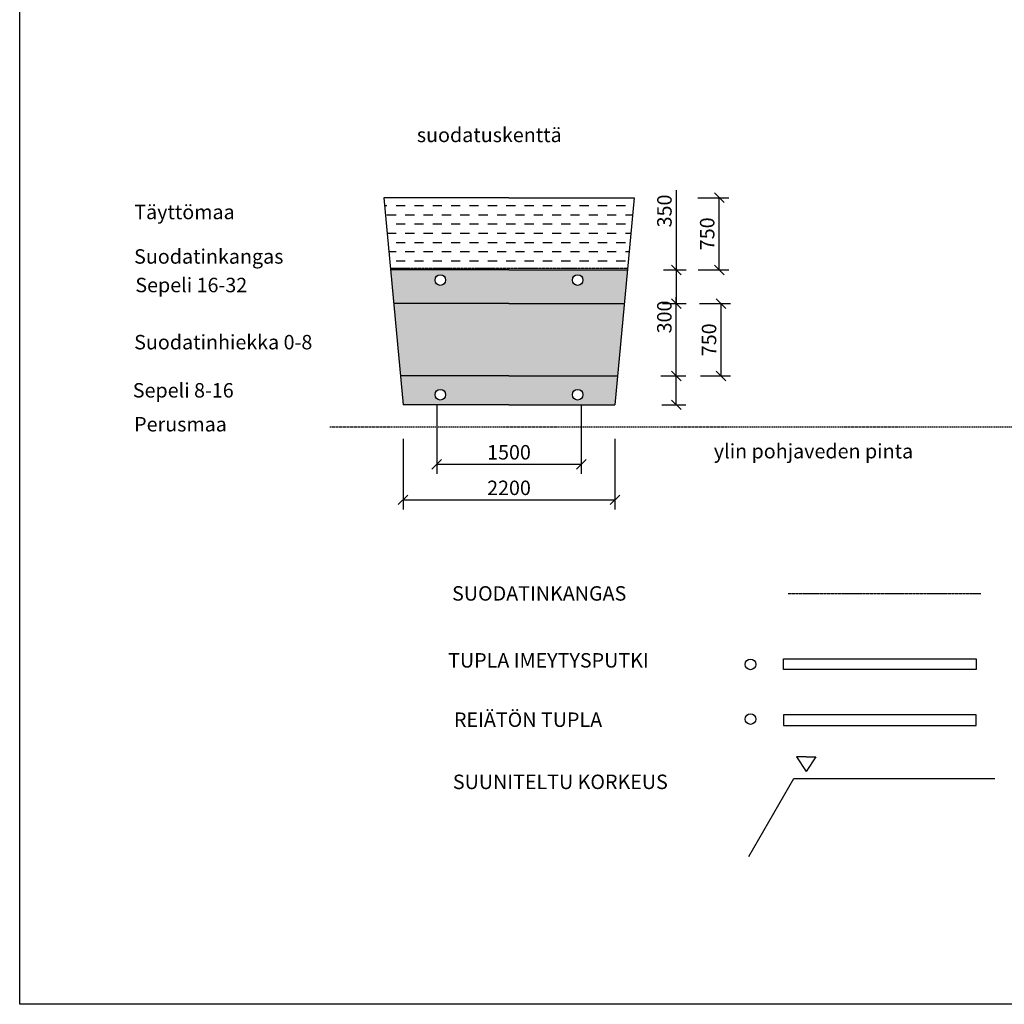
# Model space of a CAD drawing. Units: millimetres. Extents: x -10037 to 23522, y -5803 to 15197.
# Drawn here: x -6178 to 4043, y -5803 to 4416 of the extents above; entities that cross this region are included whole.
import ezdxf

# ---------------------------------------------------------------- set-up
doc = ezdxf.new("R2010")
doc.units = ezdxf.units.MM
doc.linetypes.add('DASHED', pattern=[19.05, 12.7, -6.35])
doc.linetypes.add('HIDDEN2', pattern=[4.7625, 3.175, -1.5875])
for name, color, linetype in [('Arkki', 7, 'Continuous'), ('Imeytys', 5, 'Continuous'), ('Imeytysputki', 7, 'Continuous'), ('Mitat', 7, 'Continuous'), ('Reiätön', 3, 'Continuous'), ('Tekstit', 7, 'Continuous')]:
    doc.layers.add(name, color=color, linetype=linetype)
for name, color, linetype, lineweight in [('Kentänääriviivat', 7, 'Continuous', 25), ('Pohjavesi', 5, 'DASHED', 30), ('Sepeli 16-32', 7, 'Continuous', 25), ('Sepeli 8-16', 7, 'Continuous', 25), ('Suodatinhiekka 0-8', 7, 'Continuous', 25), ('Suodkangas', 1, 'HIDDEN2', 25), ('Text', 7, 'Continuous', 25), ('Tuplasalaoja', 7, 'Continuous', 25), ('Täyttömaa', 7, 'Continuous', 25)]:
    doc.layers.add(name, color=color, linetype=linetype, lineweight=lineweight)
doc.dimstyles.new('ISO-25', dxfattribs={"dimtxt": 150, "dimasz": 100, "dimexe": 100, "dimexo": 0.625, "dimgap": 30, "dimtad": 3, "dimdec": 0, "dimtxsty": 'Standard', "dimblk": 'OBLIQUE', "dimcen": 2.5, "dimadec": 0, "dimazin": 0, "dimtfac": 1, "dimtdec": 0, "dimtmove": 0, "dimatfit": 3, "dimfxl": 0, "dimarcsym": 0})
pattern_1 = [(60, (-18956.976, -10859.91), (-47.62498, 82.4889), [47.625, -47.625]), (120, (-18956.976, -10859.91), (-95.24998, 1e-05), [47.625, -47.625]), (0, (-18980.79, -10818.66), (47.625, 82.4889), [47.625, -47.625])]

# ---------------------------------------------------------------- blocks, each defined once
blk = doc.blocks.new('_Oblique')
at = {"color": 0, "linetype": 'ByBlock', "lineweight": -2}
blk.add_line((-0.5, -0.5), (0.5, 0.5), dxfattribs=at)
blk = doc.blocks.new('*D28')
at = {"layer": 'Defpoints', "color": 0}
for p in [(-2199, 66), (1, 66), (1, -567)]:
    blk.add_point(p, dxfattribs=at)
at = {"layer": 'Mitat', "color": 0, "lineweight": -2}
for p, q in [((-2199, 65), (-2199, -667)), ((1, 65), (1, -667)), ((-2199, -567), (1, -567))]:
    blk.add_line(p, q, dxfattribs=at)
at = {"layer": 'Mitat', "color": 0, "lineweight": -2, "xscale": 100, "yscale": 100, "zscale": 100, "rotation": 180}
blk.add_blockref('_Oblique', (-2199, -567), dxfattribs=at)
at = {"layer": 'Mitat', "color": 0, "lineweight": -2, "xscale": 100, "yscale": 100, "zscale": 100}
blk.add_blockref('_Oblique', (1, -567), dxfattribs=at)
at = {"layer": 'Mitat', "color": 0, "insert": (-1099, -462), "char_height": 150, "attachment_point": 5}
blk.add_mtext('2200', dxfattribs=at)
blk = doc.blocks.new('*D30')
at = {"layer": 'Defpoints', "color": 0}
for p in [(-1849, 419), (-349, 419), (-349, -198)]:
    blk.add_point(p, dxfattribs=at)
at = {"layer": 'Mitat', "color": 0, "lineweight": -2}
for p, q in [((-1849, 418), (-1849, -298)), ((-349, 418), (-349, -298)), ((-1849, -198), (-349, -198))]:
    blk.add_line(p, q, dxfattribs=at)
at = {"layer": 'Mitat', "color": 0, "lineweight": -2, "xscale": 100, "yscale": 100, "zscale": 100, "rotation": 180}
blk.add_blockref('_Oblique', (-1849, -198), dxfattribs=at)
at = {"layer": 'Mitat', "color": 0, "lineweight": -2, "xscale": 100, "yscale": 100, "zscale": 100}
blk.add_blockref('_Oblique', (-349, -198), dxfattribs=at)
at = {"layer": 'Mitat', "color": 0, "insert": (-1099, -93), "char_height": 150, "attachment_point": 5}
blk.add_mtext('1500', dxfattribs=at)
blk = doc.blocks.new('*D38')
at = {"layer": 'Defpoints', "color": 0}
for p in [(877, 1469), (1102, 1469), (888, 719)]:
    blk.add_point(p, dxfattribs=at)
at = {"layer": 'Mitat', "color": 0, "lineweight": -2}
for p, q in [((878, 1469), (1202, 1469)), ((1102, 719), (1102, 1469)), ((888, 719), (1202, 719))]:
    blk.add_line(p, q, dxfattribs=at)
at = {"layer": 'Mitat', "color": 0, "lineweight": -2, "xscale": 100, "yscale": 100, "zscale": 100}
for p, rotation in [((1102, 1469), 90), ((1102, 719), 270)]:
    blk.add_blockref('_Oblique', p, dxfattribs=dict(at, rotation=rotation))
at = {"layer": 'Mitat', "color": 0, "insert": (997, 1094), "char_height": 150, "attachment_point": 5, "rotation": 90}
blk.add_mtext('750', dxfattribs=at)
blk = doc.blocks.new('*D39')
at = {"layer": 'Defpoints', "color": 0}
for p in [(505, 1819), (639, 1819), (495, 1469)]:
    blk.add_point(p, dxfattribs=at)
at = {"layer": 'Mitat', "color": 0, "lineweight": -2}
for p, q in [((639, 1819), (639, 2648)), ((505, 1819), (739, 1819)), ((639, 1469), (639, 1819)), ((495, 1469), (739, 1469))]:
    blk.add_line(p, q, dxfattribs=at)
at = {"layer": 'Mitat', "color": 0, "lineweight": -2, "xscale": 100, "yscale": 100, "zscale": 100}
for p, rotation in [((639, 1819), 90), ((639, 1469), 270)]:
    blk.add_blockref('_Oblique', p, dxfattribs=dict(at, rotation=rotation))
at = {"layer": 'Mitat', "color": 0, "insert": (534, 2431), "char_height": 150, "attachment_point": 5, "rotation": 90}
blk.add_mtext('350', dxfattribs=at)
blk = doc.blocks.new('*D41')
at = {"layer": 'Defpoints', "color": 0}
for p in [(478, 719), (638, 719), (486, 419)]:
    blk.add_point(p, dxfattribs=at)
at = {"layer": 'Mitat', "color": 0, "lineweight": -2}
for p, q in [((638, 719), (638, 1536)), ((479, 719), (738, 719)), ((638, 419), (638, 719)), ((487, 419), (738, 419))]:
    blk.add_line(p, q, dxfattribs=at)
at = {"layer": 'Mitat', "color": 0, "lineweight": -2, "xscale": 100, "yscale": 100, "zscale": 100}
for p, rotation in [((638, 719), 90), ((638, 419), 270)]:
    blk.add_blockref('_Oblique', p, dxfattribs=dict(at, rotation=rotation))
at = {"layer": 'Mitat', "color": 0, "insert": (533, 1331), "char_height": 150, "attachment_point": 5, "rotation": 90}
blk.add_mtext('300', dxfattribs=at)
blk = doc.blocks.new('*D42')
at = {"layer": 'Defpoints', "color": 0}
for p in [(863, 2569), (1083, 2569), (865, 1819)]:
    blk.add_point(p, dxfattribs=at)
at = {"layer": 'Mitat', "color": 0, "lineweight": -2}
for p, q in [((863, 2569), (1183, 2569)), ((1083, 1819), (1083, 2569)), ((865, 1819), (1183, 1819))]:
    blk.add_line(p, q, dxfattribs=at)
at = {"layer": 'Mitat', "color": 0, "lineweight": -2, "xscale": 100, "yscale": 100, "zscale": 100}
for p, rotation in [((1083, 2569), 90), ((1083, 1819), 270)]:
    blk.add_blockref('_Oblique', p, dxfattribs=dict(at, rotation=rotation))
at = {"layer": 'Mitat', "color": 0, "insert": (978, 2194), "char_height": 150, "attachment_point": 5, "rotation": 90}
blk.add_mtext('750', dxfattribs=at)

msp = doc.modelspace()

# ---------------------------------------------------------------- hatches: boundary and pattern name
at = {"layer": 'Sepeli 16-32'}
h = msp.add_hatch(dxfattribs=at)
h.set_pattern_fill('TRIANG', color=256, scale=10, style=0)
h.set_pattern_definition(pattern_1)
h.paths.add_polyline_path([(-2329.4, 1819), (-2296.8, 1469), (-1099.2, 1469), (98.5, 1469), (131.1, 1819), (-1099.2, 1819)])
h.paths.add_polyline_path([(-331.4, 1714, -1), (-441.4, 1714, -1)], flags=16)
h.paths.add_polyline_path([(-1757, 1714, -1), (-1867, 1714, -1)], flags=16)
h.paths.add_polyline_path([(4759.8, 1819), (4808.6, 1469), (5701.6, 1469), (5750.5, 1819), (5255.1, 1819)])
h.paths.add_polyline_path([(5310.1, 1714, -1), (5200.1, 1714, -1)], flags=16)
h.paths.add_polyline_path([(6759.8, 1819), (6808.6, 1469), (7255.1, 1469), (7701.6, 1469), (7750.5, 1819), (7255.1, 1819)])
h.paths.add_polyline_path([(7310.1, 1714, -1), (7200.1, 1714, -1)], flags=16)
at = {"layer": 'Sepeli 8-16'}
h = msp.add_hatch(dxfattribs=at)
h.set_pattern_fill('TRIANG', color=256, scale=10, style=0)
h.set_pattern_definition(pattern_1)
h.paths.add_polyline_path([(28.7, 719), (-1099.2, 719), (-2227.1, 719), (-2199.2, 419), (-1099.2, 419), (0.8, 419)])
h.paths.add_polyline_path([(-331.4, 524, -1), (-441.4, 524, -1)], flags=16)
h.paths.add_polyline_path([(-1867, 524, -1), (-1757, 524, -1)], flags=16)
h.paths.add_polyline_path([(5597, 719), (5255.1, 719), (4913.3, 719), (4955.1, 419), (5255.1, 419), (5555.1, 419)])
h.paths.add_polyline_path([(5310.1, 524, -1), (5200.1, 524, -1)], flags=16)
h.paths.add_polyline_path([(7597, 719), (7255.1, 719), (6913.3, 719), (6955.1, 419), (7255.1, 419), (7555.1, 419)])
h.paths.add_polyline_path([(7310.1, 524, -1), (7200.1, 524, -1)], flags=16)
at = {"layer": 'Suodatinhiekka 0-8'}
h = msp.add_hatch(dxfattribs=at)
h.set_pattern_fill('AR-SAND', color=256, scale=4, style=0)
h.set_pattern_definition([(37.5, (-19511.4, -11515.43), (-6.4001, 195.7653), [0, -154.432, 0, -172.72, 0, -165.1]), (7.5, (-19511.4, -11515.43), (179.8093, 286.73), [0, -83.312, 0, -139.192, 0, -53.34]), (327.5, (-19636.37, -11515.43), (316.39695, 0.5749), [0, -50.8, 0, -182.88, 0, -238.76]), (317.5, (-19636.37, -11515.43), (305.4226, 89.1717), [0, -25.4, 0, -119.888, 0, -137.16])])
h.paths.add_polyline_path([(6808.6, 1469), (6913.3, 719), (7255.1, 719), (7597, 719), (7701.6, 1469), (7255.1, 1469)])
h.paths.add_polyline_path([(4808.6, 1469), (4913.3, 719), (5255.1, 719), (5597, 719), (5701.6, 1469)])
h.paths.add_polyline_path([(-2296.8, 1469), (-2227.1, 719), (-1099.2, 719), (28.7, 719), (98.5, 1469), (-1099.2, 1469)])
at = {"layer": 'Täyttömaa'}
h = msp.add_hatch(dxfattribs=at)
h.set_pattern_fill('DASH', color=256, scale=30, style=0)
h.set_pattern_definition([(0, (-19511.41, -11515.43), (95.25, 95.25), [95.25, -95.25])])
h.paths.add_polyline_path([(-2399.2, 2569), (-2331.3, 1839), (132.9, 1839), (200.8, 2569), (-1099.2, 2569)])
h.paths.add_polyline_path([(4655.1, 2569), (4757, 1839), (5753.3, 1839), (5855.1, 2569), (5255.1, 2569)])
h.paths.add_polyline_path([(6655.1, 2569), (6757, 1839), (7753.3, 1839), (7855.1, 2569), (7255.1, 2569)])

# ---------------------------------------------------------------- linework, layer by layer
at = {"layer": 'Arkki'}
for p, q in [((-6178.2, -5802.8), (-6178.2, 15197.2)), ((23521.8, -5802.8), (-6178.2, -5802.8))]:
    msp.add_line(p, q, dxfattribs=at)
at = {"layer": 'Imeytys'}
for p, q in [((1749.2, -2218.9), (3749.2, -2218.9)), ((1749.2, -2328.9), (1749.2, -2218.9)), ((3749.2, -2218.9), (3749.2, -2328.9)), ((3749.2, -2328.9), (1749.2, -2328.9))]:
    msp.add_line(p, q, dxfattribs=at)
msp.add_circle((1408.3, -2274.9), 55, dxfattribs=at)
at = {"layer": 'Imeytysputki'}
for centre in [(-1812, 1714, -10), (-386.4, 1714, -10)]:
    msp.add_circle(centre, 55, dxfattribs=at)
at = {"layer": 'Kentänääriviivat'}
for p, q in [((-2399.2, 2569, -10), (-2199.2, 419, -10)), ((-1099.2, 2569, -10), (-2399.2, 2569, -10)), ((-1099.2, 2569, -10), (200.8, 2569, -10)), ((200.8, 2569, -10), (0.8, 419, -10)), ((-1099.2, 1819, -10), (-2329.4, 1819, -10)), ((-1099.2, 1819, -10), (131.1, 1819, -10)), ((-1099.2, 1469, -10), (-2296.8, 1469, -10)), ((-1099.2, 1469, -10), (98.5, 1469, -10)), ((-1099.2, 719, -10), (-2227.1, 719, -10)), ((-1099.2, 719, -10), (28.7, 719, -10)), ((-1099.2, 419, -10), (-2199.2, 419, -10)), ((-1099.2, 419, -10), (0.8, 419, -10))]:
    msp.add_line(p, q, dxfattribs=at)
at = {"layer": 'Pohjavesi'}
msp.add_line((-2957.6, 189, -10), (10481.1, 189, -10), dxfattribs=at)
at = {"layer": 'Reiätön'}
for p, q in [((1749.2, -2797.9), (1749.2, -2907.9)), ((3749.2, -2797.9), (1749.2, -2797.9)), ((3749.2, -2907.9), (3749.2, -2797.9)), ((1749.2, -2907.9), (3749.2, -2907.9))]:
    msp.add_line(p, q, dxfattribs=at)
msp.add_circle((1408.3, -2842.5), 55, dxfattribs=at)
at = {"layer": 'Suodkangas'}
for p, q in [((-2331.3, 1839, -10), (132.9, 1839, -10)), ((1798.8, -1539.4), (3798.8, -1539.4))]:
    msp.add_line(p, q, dxfattribs=at)
at = {"layer": 'Text'}
for p, q in [((1936.1, -3235.1), (1886.1, -3235.1)), ((1886.1, -3235.1), (1986.1, -3385.1)), ((1986.1, -3235.1), (1936.1, -3235.1)), ((1986.1, -3235.1), (2086.1, -3235.1)), ((2086.1, -3235.1), (1986.1, -3385.1)), ((1389.7, -4268.5), (1859.3, -3460.7)), ((1859.3, -3460.7), (3945.6, -3460.7))]:
    msp.add_line(p, q, dxfattribs=at)
at = {"layer": 'Tuplasalaoja'}
for centre in [(-1812, 524, -10), (-386.4, 524, -10)]:
    msp.add_circle(centre, 55, dxfattribs=at)

# ---------------------------------------------------------------- texts
at = {"layer": 'Imeytys', "insert": (-1730.6, -2157.8), "char_height": 150, "width": 4611.653, "attachment_point": 1}
msp.add_mtext('TUPLA IMEYTYSPUTKI', dxfattribs=at)
at = {"layer": 'Reiätön', "insert": (-1670.1, -2773.9), "char_height": 150, "width": 3781.941, "attachment_point": 1}
msp.add_mtext('REIÄTÖN TUPLA', dxfattribs=at)
at = {"layer": 'Tekstit', "color": 7, "char_height": 150, "attachment_point": 1}
for s, insert, width in [('suodatuskenttä', (-2055.5, 3295.5, -10), 1785.691), ('Täyttömaa', (-4989.1, 2495.4, -10), 2261.066), ('Suodatinkangas', (-4990.6, 2034, -10), 2266.42), ('Sepeli 16-32', (-4977.7, 1737.5, -10), 3409.755), ('Suodatinhiekka 0-8', (-4989.9, 1144.5, -10), 2902.054), ('Sepeli 8-16', (-5004, 644.7, -10), 2662.564), ('Perusmaa', (-4989.9, 292.7, -10), 2613.257), ('ylin pohjaveden pinta', (1027.3, 13.2, -10), 2456.476)]:
    msp.add_mtext(s, dxfattribs=dict(at, insert=insert, width=width))
at = {"layer": 'Text', "char_height": 150, "attachment_point": 1}
for s, insert, width in [('SUODATINKANGAS', (-1689.7, -1463.2), 4187.149), ('SUUNITELTU KORKEUS', (-1681.5, -3419), 2768.633)]:
    msp.add_mtext(s, dxfattribs=dict(at, insert=insert, width=width))

# ---------------------------------------------------------------- dimensions: what is measured, and where the dimension line sits
at = {"layer": 'Mitat'}
for base, p1, p2, picture, middle in [((639, 1819, -10), (494.5, 1469, -10), (504.6, 1819, -10), '*D39', (639, 2430.5, -10)), ((1083.1, 2569, -10), (864.8, 1819, -10), (862.8, 2569, -10), '*D42', (1083.1, 2194, -10)), ((638, 719, -10), (486.2, 419, -10), (478.3, 719, -10), '*D41', (638, 1330.5, -10)), ((1102.2, 1469, -10), (887.5, 719, -10), (877.3, 1469, -10), '*D38', (1102.2, 1094, -10))]:
    dim = msp.add_linear_dim(base=base, p1=p1, p2=p2, angle=90, dimstyle='ISO-25', dxfattribs=at)
    dim.commit()
    dim.dimension.update_dxf_attribs({"geometry": picture, "text_midpoint": middle, "dimtype": 160})
for base, p1, p2, picture, middle in [((-349.2, -197.9, -10), (-1849.2, 419, -10), (-349.2, 419, -10), '*D30', (-1099.2, -197.9, -10)), ((0.8, -566.7, -10), (-2199.2, 65.6, -10), (0.8, 65.6, -10), '*D28', (-1099.2, -566.7, -10))]:
    dim = msp.add_linear_dim(base=base, p1=p1, p2=p2, dimstyle='ISO-25', dxfattribs=at)
    dim.commit()
    dim.dimension.update_dxf_attribs({"geometry": picture, "text_midpoint": middle, "dimtype": 160})

doc.saveas('drawing.dxf')
